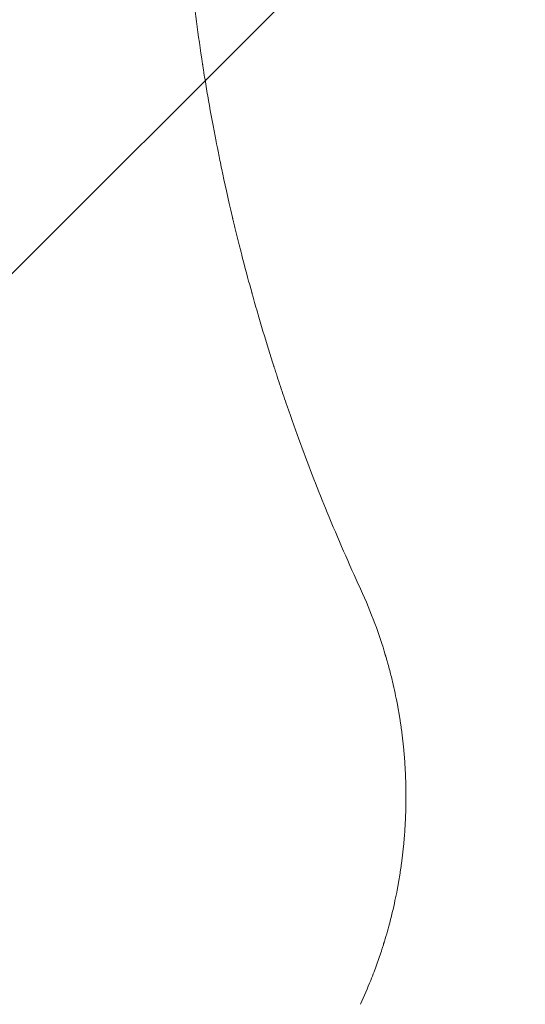
# Model space of a CAD drawing. Units: millimetres. Extents: x -3351 to 3092, y -1959 to 2633.
# Drawn here: x -1883 to -1781, y 499 to 697 of the extents above; entities that cross this region are included whole.
import ezdxf

# ---------------------------------------------------------------- set-up
doc = ezdxf.new("R2010")
doc.units = ezdxf.units.MM
doc.header["$LTSCALE"] = 20
doc.linetypes.add('HIDDEN', pattern=[9.525, 6.35, -3.175])
doc.layers.add('2d', color=230, linetype='Continuous')
doc.layers.add('AS-Free_Space_Hatch', color=31, linetype='HIDDEN')

msp = doc.modelspace()

# ---------------------------------------------------------------- hatches: boundary and pattern name
at = {"layer": 'AS-Free_Space_Hatch'}
h = msp.add_hatch(dxfattribs=at)
h.set_pattern_fill('ANSI31', color=256, scale=100)
h.set_pattern_definition([(45, (18149.27, -667.05), (-224.5064, 224.5064), [])])
h.paths.add_polyline_path([(991.01, 332.95, -0.414214), (-8.99, -667.05), (-1850.73, -667.05, -0.414214), (-2850.73, 332.95), (-2850.73, 749.05, -0.414214), (-1850.73, 1749.05), (-8.99, 1749.05, -0.414214), (991.01, 749.05)], flags=17)
h.paths.add_polyline_path([(1073, 541, 1), (2073, 541, 1)], flags=17)
edge = h.paths.add_edge_path(flags=17)
edge.add_arc((-8.99, 749.05), 1000, 0, 90)
edge.add_line((-8.99, 1749.05), (-1850.73, 1749.05))
edge.add_arc((-1850.73, 749.05), 1000, 90, 180)
edge.add_line((-2850.73, 749.05), (-2850.73, 332.95))
edge.add_arc((-1850.73, 332.95), 1000, 180, 270)
edge.add_line((-1850.73, -667.05), (-8.99, -667.05))
edge.add_arc((-8.99, 332.95), 1000, 270, 360)
edge.add_line((991.01, 332.95), (991.01, 749.05))
edge = h.paths.add_edge_path()
edge.add_arc((1573, 541), 500, 0, 360)
h = msp.add_hatch(dxfattribs=at)
h.set_pattern_fill('ANSI31', color=256, scale=100)
h.set_pattern_definition([(45, (-1850.73, -667.05), (-224.506, 224.506), [])])
h.paths.add_polyline_path([(-1850.73, 1749.05, 0.414214), (-2850.73, 749.05), (-2850.73, 332.95, 0.414214), (-1850.73, -667.05), (-8.99, -667.05, 0.414214), (991.01, 332.95), (991.01, 749.05, 0.414214), (-8.99, 1749.05)])
h.paths.add_polyline_path([(2073, 541, 1), (1073, 541, 1)])

# ---------------------------------------------------------------- linework, layer by layer
at = {"layer": '2d', "lineweight": 0}
for points, knots in [([(-1821.04, 598.21), (-1822.82, 602.54), (-1824.62, 607.15), (-1827.32, 614.5), (-1828.22, 617.02), (-1829.55, 620.91), (-1830, 622.23), (-1830.66, 624.23), (-1831, 625.23), (-1831.38, 626.42), (-1831.58, 627.02), (-1831.67, 627.32), (-1831.72, 627.47), (-1831.74, 627.54), (-1831.75, 627.57), (-1831.76, 627.59), (-1831.76, 627.61), (-1832.48, 629.84), (-1833.21, 632.19), (-1834.33, 635.91), (-1834.71, 637.18), (-1835.27, 639.14), (-1835.56, 640.14), (-1835.89, 641.32), (-1836.06, 641.91), (-1836.14, 642.21), (-1836.18, 642.36), (-1836.2, 642.44), (-1836.21, 642.47), (-1836.22, 642.49), (-1836.22, 642.5), (-1836.22, 642.51), (-1836.75, 644.4), (-1837.35, 646.6), (-1838.32, 650.36), (-1838.66, 651.7), (-1839.19, 653.82), (-1839.37, 654.54), (-1839.64, 655.66), (-1839.78, 656.23), (-1839.94, 656.9), (-1840.02, 657.24), (-1840.06, 657.41), (-1840.08, 657.5), (-1840.09, 657.54), (-1840.09, 657.56), (-1840.1, 657.57), (-1840.1, 657.58), (-1841.02, 661.46), (-1841.72, 664.69), (-1842.52, 668.51), (-1842.75, 669.62), (-1843.03, 671.03), (-1843.12, 671.46), (-1843.23, 672.04), (-1843.29, 672.31), (-1843.34, 672.6), (-1843.37, 672.74), (-1843.38, 672.81), (-1843.39, 672.84), (-1843.39, 672.86), (-1843.4, 672.86), (-1843.4, 672.87), (-1843.4, 672.87), (-1843.4, 672.87), (-1843.96, 675.75), (-1844.46, 678.49), (-1845.14, 682.38), (-1845.35, 683.64), (-1845.65, 685.47), (-1845.79, 686.38), (-1845.96, 687.41), (-1846.04, 687.92), (-1846.07, 688.17), (-1846.09, 688.3), (-1846.1, 688.36), (-1846.11, 688.39), (-1846.11, 688.4), (-1846.11, 688.41), (-1846.11, 688.42), (-1847.01, 694.27), (-1847.74, 699.86), (-1848.93, 710.53), (-1849.38, 715.6), (-1849.73, 720.41)], [0, 0, 0, 0, 0.125, 0.125, 0.1875, 0.1875, 0.21875, 0.21875, 0.234375, 0.242187, 0.246094, 0.248047, 0.249023, 0.249512, 0.249756, 0.249756, 0.25, 0.25, 0.3125, 0.3125, 0.34375, 0.34375, 0.359375, 0.367187, 0.371094, 0.373047, 0.374023, 0.374512, 0.374756, 0.374878, 0.374878, 0.375, 0.375, 0.4375, 0.4375, 0.46875, 0.46875, 0.484375, 0.484375, 0.492187, 0.496094, 0.498047, 0.499023, 0.499512, 0.499756, 0.499878, 0.499878, 0.5, 0.5, 0.5625, 0.5625, 0.59375, 0.59375, 0.609375, 0.609375, 0.617187, 0.621094, 0.623047, 0.624023, 0.624512, 0.624756, 0.624878, 0.624939, 0.624939, 0.625, 0.625, 0.6875, 0.6875, 0.71875, 0.71875, 0.734375, 0.742187, 0.746094, 0.748047, 0.749023, 0.749512, 0.749756, 0.749878, 0.749878, 0.75, 0.75, 0.875, 0.875, 1, 1, 1, 1]), ([(-1806.96, 559.77), (-1807.21, 561.06), (-1807.52, 562.52), (-1808.1, 564.97), (-1808.31, 565.83), (-1808.67, 567.17), (-1808.8, 567.63), (-1809, 568.33), (-1809.1, 568.69), (-1809.22, 569.11), (-1809.27, 569.29), (-1809.31, 569.41), (-1809.33, 569.47), (-1809.94, 571.52), (-1810.63, 573.63), (-1812.28, 578.07), (-1813.23, 580.39), (-1814.35, 582.81)], [0, 0, 0, 0, 0.25, 0.25, 0.375, 0.375, 0.4375, 0.4375, 0.46875, 0.484375, 0.492188, 0.492188, 0.5, 0.5, 0.75, 0.75, 1, 1, 1, 1]), ([(-1809.38, 512.34), (-1808.96, 513.75), (-1808.59, 515.09), (-1808.17, 516.78), (-1808.06, 517.22), (-1807.96, 517.64)], [0, 0, 0, 0, 6.473639, 6.473639, 8.803038, 8.803038, 8.803038, 8.803038]), ([(-1812.28, 504), (-1812.05, 504.58), (-1811.83, 505.15), (-1811.22, 506.76), (-1810.86, 507.79), (-1810.35, 509.29), (-1810.18, 509.78), (-1809.95, 510.51), (-1809.83, 510.87), (-1809.7, 511.29), (-1809.64, 511.5), (-1809.61, 511.61), (-1809.59, 511.66), (-1809.58, 511.68), (-1809.58, 511.69), (-1809.58, 511.7), (-1809.51, 511.92), (-1809.44, 512.13), (-1809.38, 512.34)], [0.1821586, 0.1821586, 0.1821586, 0.1821586, 0.25, 0.25, 0.375, 0.375, 0.4375, 0.4375, 0.46875, 0.484375, 0.4921875, 0.4960937, 0.4980469, 0.4990234, 0.4990234, 0.5, 0.5, 0.5250942, 0.5250942, 0.5250942, 0.5250942])]:
    msp.add_open_spline(points, degree=3, knots=knots, dxfattribs=at)
for points in [[(-1814.36, 582.85), (-1816.64, 587.8), (-1818.87, 592.92), (-1821.04, 598.21)], [(-1807.95, 517.65), (-1807.54, 519.36), (-1807.22, 520.89), (-1806.96, 522.23)], [(-1814.35, 499.19), (-1813.59, 500.83), (-1812.91, 502.44), (-1812.29, 504)]]:
    msp.add_open_spline(points, degree=3, dxfattribs=at)
for points, weights in [([(-1805.19, 541), (-1805.19, 547.3), (-1805.78, 553.58), (-1806.96, 559.77)], [1, 0.997031351942, 0.997031351942, 1]), ([(-1806.96, 522.23), (-1805.78, 528.42), (-1805.19, 534.7), (-1805.19, 541)], [1, 0.997031344083, 0.997031344083, 1])]:
    msp.add_rational_spline(points, weights, degree=3, dxfattribs=at)

doc.saveas('drawing.dxf')
